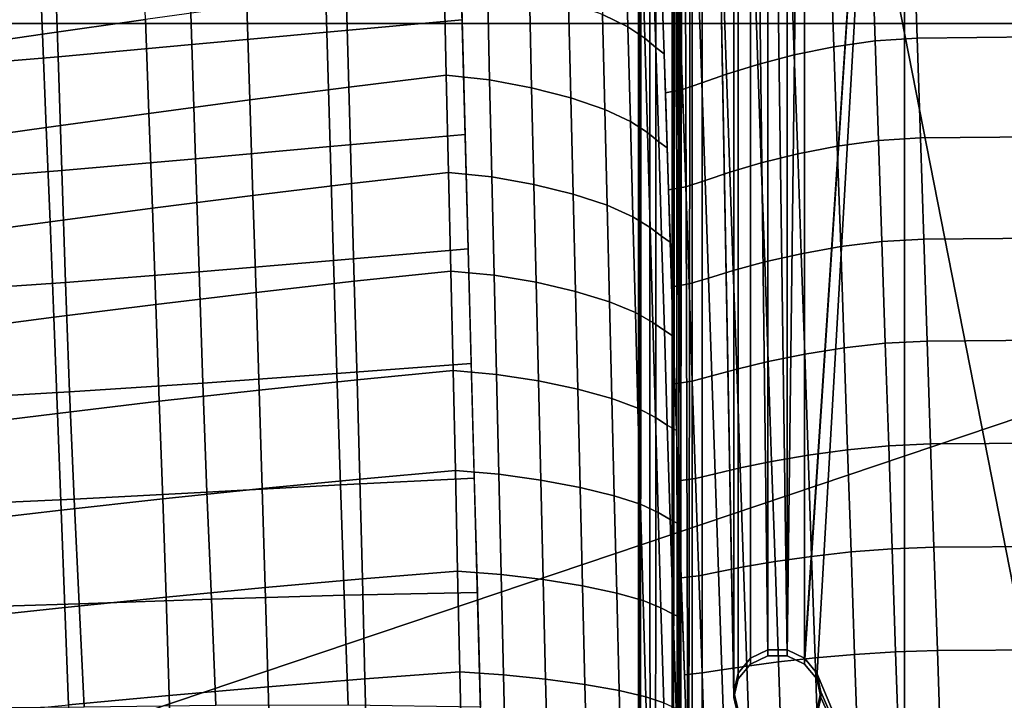
# Model space of a CAD drawing. Units: inches. Extents: x -15.9 to 15.8, y -13.6 to 18.1.
# Drawn here: x -8 to -4.1, y -2.7 to 0 of the extents above; entities that cross this region are included whole.
import ezdxf

# ---------------------------------------------------------------- set-up
doc = ezdxf.new("R2010")
doc.units = ezdxf.units.IN
doc.header["$MEASUREMENT"] = 0
doc.layers.add('Knoll Studio Chair Base', color=2, linetype='Continuous')
doc.layers.add('Knoll Studio Chair Cushion', color=2, linetype='Continuous')

msp = doc.modelspace()

# ---------------------------------------------------------------- linework, layer by layer
at = {"layer": 'Knoll Studio Chair Base'}
for points in [[(-5.5404, -3.9551, 11.2198), (-5.5502, 4.3863, 9.798), (-5.5367, 4.3759, 9.7397)], [(-5.5404, -3.9551, 11.2198), (-5.548, -3.9581, 11.3397), (-5.5493, 4.3855, 9.8598), (-5.5502, 4.3863, 9.798)], [(-5.5493, 4.3855, 9.8598), (-5.548, -3.9581, 11.3397), (-5.5339, 4.3738, 9.9216)], [(-5.548, -3.9581, 11.3397), (-5.5018, -3.9403, 11.4466), (-5.5051, 4.3517, 9.9798), (-5.5339, 4.3738, 9.9216)], [(-5.4766, 4.2853, 9.6595), (-5.4806, -3.9321, 11.1126), (-5.5404, -3.9551, 11.2198), (-5.5367, 4.3759, 9.7397)], [(-5.5051, 4.3517, 9.9798), (-5.5018, -3.9403, 11.4466), (-5.4117, -3.9056, 11.5177), (-5.4143, 4.282, 10.0726)], [(-5.3815, 4.2007, 9.6138), (-5.3815, -3.894, 11.0411), (-5.4806, -3.9321, 11.1126), (-5.4766, 4.2853, 9.6595)], [(-5.3936, -3.8986, 11.3581), (-5.4154, -3.907, 11.3077), (-5.4154, 4.2829, 9.8636), (-5.4013, 4.2721, 9.9055)], [(-5.4154, 4.2829, 9.8636), (-5.4154, -3.907, 11.3077), (-5.4118, -3.9056, 11.2512), (-5.4151, 4.2827, 9.8212)], [(-5.4151, 4.2827, 9.8212), (-5.4118, -3.9056, 11.2512), (-5.4005, 4.2715, 9.7833)], [(-5.4143, 4.282, 10.0726), (-5.4117, -3.9056, 11.5177), (-5.2971, -3.8615, 11.5376), (-5.2971, 4.1922, 10.1175)], [(-5.4005, 4.2715, 9.7833), (-5.4118, -3.9056, 11.2512), (-5.3836, -3.8948, 11.2006)], [(-5.3745, 4.2515, 9.9418), (-5.3936, -3.8986, 11.3581), (-5.4013, 4.2721, 9.9055)], [(-5.3836, -3.8948, 11.2006), (-5.3733, 4.2507, 9.7547), (-5.4005, 4.2715, 9.7833)], [(-5.3511, -3.8823, 11.3916), (-5.3936, -3.8986, 11.3581), (-5.3745, 4.2515, 9.9418)], [(-5.3836, -3.8948, 11.2006), (-5.3369, -3.8768, 11.1669), (-5.3369, 4.2227, 9.7388), (-5.3733, 4.2507, 9.7547)], [(-5.3511, -3.8823, 11.3916), (-5.3745, 4.2515, 9.9418), (-5.3383, 4.2238, 9.968)], [(-5.3815, -3.894, 11.0411), (-5.3815, 4.2007, 9.6138), (-2.521, 2.0074, 8.979), (-3.8565, -3.3068, 10.393)], [(-5.2971, 4.1922, 9.9809), (-5.2971, -3.8615, 11.401), (-5.3511, -3.8823, 11.3916), (-5.3383, 4.2238, 9.968)], [(-0.483, -2.0077, 9.104), (-2.4764, 2.0294, 9.104), (-5.3369, 4.2227, 9.7388), (-3.8565, -3.3068, 10.5377)], [(-5.3369, 4.2227, 9.7388), (-5.3369, -3.8768, 11.1669), (-3.8565, -3.3068, 10.5377)], [(-5.1545, 3.3506, 10.2659), (-5.2971, 4.1922, 10.1175), (-5.1715, -2.6316, 11.3207), (-5.1715, 3.2773, 10.2788)], [(-5.2971, 4.1922, 10.1175), (-5.2971, -3.8615, 11.5376), (-5.1545, -2.7048, 11.3336), (-5.1715, -2.6316, 11.3207)], [(-5.1545, -2.7282, 11.2012), (-5.2971, -3.8615, 11.401), (-5.2971, 4.1922, 9.9809), (-5.1715, -2.6549, 11.1883)], [(-5.1545, 3.3272, 10.1335), (-5.1715, 3.2539, 10.1464), (-5.1715, -2.6549, 11.1883), (-5.2971, 4.1922, 9.9809)], [(-2.624, 0, 0.6186), (-2.4238, 1.0036, 0.6185), (-10.3662, 3.6795, 0.2475), (-10.3662, 0, 0.2475)], [(-4.9618, -2.4903, 11.1592), (-4.8931, 3.1219, 10.1697), (-4.5, 3.4577, 10.1105), (-4.8931, -2.5229, 11.165)], [(-4.8931, -2.4995, 11.2974), (-4.5, 3.4577, 10.247), (-4.8455, 3.204, 10.2918), (-4.8931, 3.1452, 10.3021)], [(-4.5, -3.3829, 11.4532), (-4.5, 3.4577, 10.247), (-4.8931, -2.4995, 11.2974), (-4.8455, -2.5583, 11.3078)], [(-4.8455, -2.5816, 11.1753), (-4.8931, -2.5229, 11.165), (-4.5, 3.4577, 10.1105)], [(-4.5, 3.4577, 10.1105), (-4.5, -3.3829, 11.3166), (-4.8285, -2.6549, 11.1883), (-4.8455, -2.5816, 11.1753)], [(-4.5, -3.3829, 11.4532), (-4.5, -3.3829, 11.3166), (-4.5, 3.4577, 10.1105), (-4.5, 3.4577, 10.247)], [(-5.1715, -2.6316, 11.3207), (-5.1545, -2.5583, 11.3078), (-5.1545, 3.204, 10.2918), (-5.1715, 3.2773, 10.2788)], [(-5.1715, 3.2539, 10.1464), (-5.1545, 3.1806, 10.1593), (-5.1545, -2.5816, 11.1753), (-5.1715, -2.6549, 11.1883)], [(-5.1545, -2.5583, 11.3078), (-5.1069, -2.4995, 11.2974), (-5.1069, 3.1452, 10.3021), (-5.1545, 3.204, 10.2918)], [(-5.1545, -2.5816, 11.1753), (-5.1545, 3.1806, 10.1593), (-5.1069, 3.1219, 10.1697), (-5.1069, -2.5229, 11.165)], [(-5.1069, -2.4995, 11.2974), (-5.0382, -2.4669, 11.2917), (-5.0382, 3.1126, 10.3079), (-5.1069, 3.1452, 10.3021)], [(-4.9618, -2.4669, 11.2917), (-4.8931, -2.4995, 11.2974), (-4.8931, 3.1452, 10.3021), (-4.9618, 3.1126, 10.3079)], [(-5.1069, 3.1219, 10.1697), (-5.0382, 3.0893, 10.1754), (-4.9618, -2.4903, 11.1592), (-5.0382, -2.4903, 11.1592)], [(-5.1069, 3.1219, 10.1697), (-5.0382, -2.4903, 11.1592), (-5.1069, -2.5229, 11.165)], [(-5.0382, 3.0893, 10.1754), (-4.9618, 3.0893, 10.1754), (-4.8931, 3.1219, 10.1697), (-4.9618, -2.4903, 11.1592)], [(-5.0382, -2.4669, 11.2917), (-4.9618, -2.4669, 11.2917), (-4.9618, 3.1126, 10.3079), (-5.0382, 3.1126, 10.3079)], [(-10.3662, -3.6795, 0.2475), (-2.4238, -1.0036, 0.6185), (-2.624, 0, 0.6186), (-10.3662, 0, 0.2475)], [(-7.7775, -7.7775, 0.2476), (-1.8555, -1.8555, 0.6185), (-2.4238, -1.0036, 0.6185), (-10.3662, -3.6795, 0.2475)], [(-1.8555, -1.8555, 0.6185), (-7.7775, -7.7775, 0.2476), (-3.6794, -10.3662, 0.2476), (-1.0039, -2.4235, 0.6185)], [(-5.1069, -2.4995, 11.2974), (-5.1069, -2.5229, 11.165), (-5.0382, -2.4903, 11.1592), (-5.0382, -2.4669, 11.2917)], [(-4.9618, -2.4903, 11.1592), (-4.9618, -2.4669, 11.2917), (-5.0382, -2.4669, 11.2917), (-5.0382, -2.4903, 11.1592)], [(-4.8931, -2.5229, 11.165), (-4.8931, -2.4995, 11.2974), (-4.9618, -2.4669, 11.2917), (-4.9618, -2.4903, 11.1592)], [(-5.1545, -2.5583, 11.3078), (-5.1545, -2.5816, 11.1753), (-5.1069, -2.5229, 11.165), (-5.1069, -2.4995, 11.2974)], [(-4.8455, -2.5816, 11.1753), (-4.8455, -2.5583, 11.3078), (-4.8931, -2.4995, 11.2974), (-4.8931, -2.5229, 11.165)], [(-5.1715, -2.6316, 11.3207), (-5.1715, -2.6549, 11.1883), (-5.1545, -2.5816, 11.1753), (-5.1545, -2.5583, 11.3078)], [(-4.8455, -2.5583, 11.3078), (-4.8285, -2.6316, 11.3207), (-4.5, -3.3829, 11.4532)], [(-4.8285, -2.6549, 11.1883), (-4.8285, -2.6316, 11.3207), (-4.8455, -2.5583, 11.3078), (-4.8455, -2.5816, 11.1753)], [(-5.1545, -2.7048, 11.3336), (-5.1545, -2.7282, 11.2012), (-5.1715, -2.6549, 11.1883), (-5.1715, -2.6316, 11.3207)], [(-4.8285, -2.6316, 11.3207), (-4.8455, -2.7048, 11.3336), (-4.8931, -2.7636, 11.344), (-4.5, -3.3829, 11.4532)], [(-4.8285, -2.6316, 11.3207), (-4.8285, -2.6549, 11.1883), (-4.8455, -2.7282, 11.2012), (-4.8455, -2.7048, 11.3336)], [(-4.8285, -2.6549, 11.1883), (-4.5, -3.3829, 11.3166), (-4.8931, -2.787, 11.2116), (-4.8455, -2.7282, 11.2012)]]:
    msp.add_3dface(points, dxfattribs=at)
at = {"layer": 'Knoll Studio Chair Cushion'}
for points in [[(6.3202, 4.5265, 9.9876), (6.1032, -3.5947, 11.3336), (-6.1467, -3.5947, 11.3336), (-6.3637, 4.5265, 9.9876)], [(-6.2432, 0.0147, 10.7353), (-6.7762, -0.0333, 10.9031), (-6.7897, 0.4183, 10.83), (-6.2552, 0.4659, 10.6606)], [(-6.7762, -0.0333, 10.9031), (-7.3076, -0.0829, 11.0587), (-7.3223, 0.3695, 10.9836), (-6.7897, 0.4183, 10.83)], [(-5.6994, 0.408, 13.6355), (-5.6902, 0.0361, 13.7568), (-5.5894, -0.0123, 13.4327), (-5.5992, 0.3594, 13.3176)], [(-7.9116, 0.3195, 16.105), (-7.897, -0.0423, 16.2219), (-7.4908, 0.0156, 15.8616), (-7.5041, 0.3795, 15.7405)], [(-7.3076, -0.0829, 11.0587), (-7.8354, -0.1311, 11.2162), (-7.851, 0.3219, 11.1376), (-7.3223, 0.3695, 10.9836)], [(-5.5992, 0.3594, 13.3176), (-5.5894, -0.0123, 13.4327), (-5.523, -0.0575, 13.1108), (-5.5335, 0.314, 13.001)], [(-7.8354, -0.1311, 11.2162), (-8.3572, -0.1747, 11.3899), (-8.3734, 0.2782, 11.308), (-7.851, 0.3219, 11.1376)], [(-8.3263, 0.2578, 16.4604), (-8.3105, -0.1022, 16.5735), (-7.897, -0.0423, 16.2219), (-7.9116, 0.3195, 16.105)], [(-5.5335, 0.314, 13.001), (-5.523, -0.0575, 13.1108), (-5.4795, -0.0945, 12.8148), (-5.4908, 0.2767, 12.7087)], [(-4.6151, -0.0676, 14.2027), (-4.6282, 0.3204, 14.0788), (-4.7909, 0.2962, 13.9158), (-4.7776, -0.0912, 14.038)], [(-4.4494, -0.057, 14.313), (-4.4623, 0.3314, 14.189), (-4.6282, 0.3204, 14.0788), (-4.6151, -0.0676, 14.2027)], [(-3.9787, -0.0524, 14.4724), (-3.9894, 0.3365, 14.3503), (-4.4623, 0.3314, 14.189), (-4.4494, -0.057, 14.313)], [(-5.4908, 0.2767, 12.7087), (-5.4795, -0.0945, 12.8148), (-5.4471, -0.1188, 12.5646), (-5.4594, 0.2521, 12.4594)], [(-4.7776, -0.0912, 14.038), (-4.7909, 0.2962, 13.9158), (-4.947, 0.2628, 13.7101), (-4.9336, -0.1236, 13.8295)], [(-4.9336, -0.1236, 13.8295), (-4.947, 0.2628, 13.7101), (-5.091, 0.2244, 13.4715), (-5.0775, -0.1609, 13.5877)], [(-5.0775, -0.1609, 13.5877), (-5.091, 0.2244, 13.4715), (-5.2143, 0.1853, 13.211), (-5.201, -0.199, 13.324)], [(-6.6994, 0.1244, 15.1174), (-6.689, -0.2504, 15.2308), (-6.3052, -0.2033, 14.8536), (-6.3138, 0.1751, 14.7346)], [(-6.3138, 0.1751, 14.7346), (-6.3052, -0.2033, 14.8536), (-6.1346, -0.2215, 14.6796), (-6.1434, 0.1564, 14.5603)], [(-6.1434, 0.1564, 14.5603), (-6.1346, -0.2215, 14.6796), (-5.9689, -0.2526, 14.4505), (-5.9778, 0.1244, 14.3324)], [(-5.201, -0.199, 13.324), (-5.2143, 0.1853, 13.211), (-5.3107, 0.1498, 12.9458), (-5.2976, -0.2335, 13.0561)], [(-7.0917, 0.0712, 15.4933), (-7.0796, -0.3006, 15.6017), (-6.689, -0.2504, 15.2308), (-6.6994, 0.1244, 15.1174)], [(-5.9778, 0.1244, 14.3324), (-5.9689, -0.2526, 14.4505), (-5.8146, -0.2929, 14.1768), (-5.8236, 0.083, 14.0611)], [(-5.3745, -0.2598, 12.8099), (-5.3873, 0.1226, 12.7013), (-5.4546, 0.1085, 12.5002), (-5.442, -0.2735, 12.6085)], [(-5.2976, -0.2335, 13.0561), (-5.3107, 0.1498, 12.9458), (-5.3873, 0.1226, 12.7013), (-5.3745, -0.2598, 12.8099)], [(-5.8236, 0.083, 14.0611), (-5.8146, -0.2929, 14.1768), (-5.6809, -0.3387, 13.8695), (-5.6902, 0.0361, 13.7568)], [(-7.4908, 0.0156, 15.8616), (-7.4772, -0.3537, 15.9654), (-7.0796, -0.3006, 15.6017), (-7.0917, 0.0712, 15.4933)], [(-7.897, -0.0423, 16.2219), (-7.8821, -0.4093, 16.3214), (-7.4772, -0.3537, 15.9654), (-7.4908, 0.0156, 15.8616)], [(-6.2311, -0.4365, 10.8101), (-6.763, -0.4842, 10.9798), (-6.7762, -0.0333, 10.9031), (-6.2432, 0.0147, 10.7353)], [(-5.6902, 0.0361, 13.7568), (-5.6809, -0.3387, 13.8695), (-5.5796, -0.3858, 13.5425), (-5.5894, -0.0123, 13.4327)], [(-6.763, -0.4842, 10.9798), (-7.2934, -0.5326, 11.1446), (-7.3076, -0.0829, 11.0587), (-6.7762, -0.0333, 10.9031)], [(-5.5894, -0.0123, 13.4327), (-5.5796, -0.3858, 13.5425), (-5.5126, -0.4298, 13.2178), (-5.523, -0.0575, 13.1108)], [(-8.3105, -0.1022, 16.5735), (-8.2945, -0.4672, 16.669), (-7.8821, -0.4093, 16.3214), (-7.897, -0.0423, 16.2219)], [(-5.523, -0.0575, 13.1108), (-5.5126, -0.4298, 13.2178), (-5.4683, -0.4659, 12.9202), (-5.4795, -0.0945, 12.8148)], [(-4.6019, -0.4606, 14.3096), (-4.6151, -0.0676, 14.2027), (-4.7776, -0.0912, 14.038), (-4.7642, -0.4829, 14.1451)], [(-4.4364, -0.4506, 14.4193), (-4.4494, -0.057, 14.313), (-4.6151, -0.0676, 14.2027), (-4.6019, -0.4606, 14.3096)], [(-3.9679, -0.4464, 14.5767), (-3.9787, -0.0524, 14.4724), (-4.4494, -0.057, 14.313), (-4.4364, -0.4506, 14.4193)], [(-7.2934, -0.5326, 11.1446), (-7.8203, -0.5789, 11.3149), (-7.8354, -0.1311, 11.2162), (-7.3076, -0.0829, 11.0587)], [(-5.4795, -0.0945, 12.8148), (-5.4683, -0.4659, 12.9202), (-5.4349, -0.4896, 12.6698), (-5.4471, -0.1188, 12.5646)], [(-4.7642, -0.4829, 14.1451), (-4.7776, -0.0912, 14.038), (-4.9336, -0.1236, 13.8295), (-4.9201, -0.5136, 13.9368)], [(-7.8203, -0.5789, 11.3149), (-8.3415, -0.6203, 11.5012), (-8.3572, -0.1747, 11.3899), (-7.8354, -0.1311, 11.2162)], [(-4.9201, -0.5136, 13.9368), (-4.9336, -0.1236, 13.8295), (-5.0775, -0.1609, 13.5877), (-5.064, -0.5489, 13.6951)], [(-5.064, -0.5489, 13.6951), (-5.0775, -0.1609, 13.5877), (-5.201, -0.199, 13.324), (-5.1876, -0.5849, 13.4315)], [(-6.689, -0.2504, 15.2308), (-6.6784, -0.6304, 15.3264), (-6.2965, -0.5869, 14.9546), (-6.3052, -0.2033, 14.8536)], [(-6.3052, -0.2033, 14.8536), (-6.2965, -0.5869, 14.9546), (-6.1257, -0.6043, 14.7818), (-6.1346, -0.2215, 14.6796)], [(-6.1346, -0.2215, 14.6796), (-6.1257, -0.6043, 14.7818), (-5.9599, -0.634, 14.5535), (-5.9689, -0.2526, 14.4505)], [(-5.1876, -0.5849, 13.4315), (-5.201, -0.199, 13.324), (-5.2976, -0.2335, 13.0561), (-5.2845, -0.6176, 13.1637)], [(-7.0796, -0.3006, 15.6017), (-7.0674, -0.6775, 15.6922), (-6.6784, -0.6304, 15.3264), (-6.689, -0.2504, 15.2308)], [(-5.9689, -0.2526, 14.4505), (-5.9599, -0.634, 14.5535), (-5.8055, -0.6724, 14.2804), (-5.8146, -0.2929, 14.1768)], [(-5.3616, -0.6425, 12.9177), (-5.3745, -0.2598, 12.8099), (-5.442, -0.2735, 12.6085), (-5.4294, -0.6555, 12.7169)], [(-5.2845, -0.6176, 13.1637), (-5.2976, -0.2335, 13.0561), (-5.3745, -0.2598, 12.8099), (-5.3616, -0.6425, 12.9177)], [(-7.4772, -0.3537, 15.9654), (-7.4636, -0.7277, 16.0512), (-7.0674, -0.6775, 15.6922), (-7.0796, -0.3006, 15.6017)], [(-5.8146, -0.2929, 14.1768), (-5.8055, -0.6724, 14.2804), (-5.6716, -0.716, 13.9734), (-5.6809, -0.3387, 13.8695)], [(-5.6809, -0.3387, 13.8695), (-5.6716, -0.716, 13.9734), (-5.5698, -0.761, 13.6466), (-5.5796, -0.3858, 13.5425)], [(-7.8821, -0.4093, 16.3214), (-7.8672, -0.7809, 16.4029), (-7.4636, -0.7277, 16.0512), (-7.4772, -0.3537, 15.9654)], [(-5.5796, -0.3858, 13.5425), (-5.5698, -0.761, 13.6466), (-5.5021, -0.803, 13.3221), (-5.5126, -0.4298, 13.2178)], [(-8.2945, -0.4672, 16.669), (-8.2784, -0.8366, 16.7462), (-7.8672, -0.7809, 16.4029), (-7.8821, -0.4093, 16.3214)], [(-6.2191, -0.8877, 10.8849), (-6.7503, -0.9339, 11.0601), (-6.763, -0.4842, 10.9798), (-6.2311, -0.4365, 10.8101)], [(-5.5126, -0.4298, 13.2178), (-5.5021, -0.803, 13.3221), (-5.457, -0.8376, 13.0248), (-5.4683, -0.4659, 12.9202)], [(-4.5885, -0.858, 14.3986), (-4.6019, -0.4606, 14.3096), (-4.7642, -0.4829, 14.1451), (-4.7507, -0.8785, 14.2366)], [(-4.4233, -0.8487, 14.5069), (-4.4364, -0.4506, 14.4193), (-4.6019, -0.4606, 14.3096), (-4.5885, -0.858, 14.3986)], [(-3.9568, -0.845, 14.6624), (-3.9679, -0.4464, 14.5767), (-4.4364, -0.4506, 14.4193), (-4.4233, -0.8487, 14.5069)], [(-6.7503, -0.9339, 11.0601), (-7.2799, -0.9784, 11.2405), (-7.2934, -0.5326, 11.1446), (-6.763, -0.4842, 10.9798)], [(-5.4683, -0.4659, 12.9202), (-5.457, -0.8376, 13.0248), (-5.4227, -0.8605, 12.7751), (-5.4349, -0.4896, 12.6698)], [(-4.7507, -0.8785, 14.2366), (-4.7642, -0.4829, 14.1451), (-4.9201, -0.5136, 13.9368), (-4.9064, -0.9067, 14.0314)], [(-7.2799, -0.9784, 11.2405), (-7.8061, -1.0197, 11.4315), (-7.8203, -0.5789, 11.3149), (-7.2934, -0.5326, 11.1446)], [(-4.9064, -0.9067, 14.0314), (-4.9201, -0.5136, 13.9368), (-5.064, -0.5489, 13.6951), (-5.0504, -0.9392, 13.7931)], [(-7.8061, -1.0197, 11.4315), (-8.3266, -1.0558, 11.6384), (-8.3415, -0.6203, 11.5012), (-7.8203, -0.5789, 11.3149)], [(-5.0504, -0.9392, 13.7931), (-5.064, -0.5489, 13.6951), (-5.1876, -0.5849, 13.4315), (-5.1742, -0.9723, 13.5331)], [(-6.6784, -0.6304, 15.3264), (-6.6678, -1.0149, 15.4033), (-6.2876, -0.9749, 15.037), (-6.2965, -0.5869, 14.9546)], [(-6.2965, -0.5869, 14.9546), (-6.2876, -0.9749, 15.037), (-6.1167, -0.9914, 14.8661), (-6.1257, -0.6043, 14.7818)], [(-6.1257, -0.6043, 14.7818), (-6.1167, -0.9914, 14.8661), (-5.9508, -1.0192, 14.6406), (-5.9599, -0.634, 14.5535)], [(-5.2713, -1.0024, 13.2684), (-5.2845, -0.6176, 13.1637), (-5.3616, -0.6425, 12.9177), (-5.3487, -1.0254, 13.0248)], [(-5.1742, -0.9723, 13.5331), (-5.1876, -0.5849, 13.4315), (-5.2845, -0.6176, 13.1637), (-5.2713, -1.0024, 13.2684)], [(-7.0674, -0.6775, 15.6922), (-7.0552, -1.0588, 15.7641), (-6.6678, -1.0149, 15.4033), (-6.6784, -0.6304, 15.3264)], [(-5.9599, -0.634, 14.5535), (-5.9508, -1.0192, 14.6406), (-5.7963, -1.0549, 14.371), (-5.8055, -0.6724, 14.2804)], [(-5.3487, -1.0254, 13.0248), (-5.3616, -0.6425, 12.9177), (-5.4294, -0.6555, 12.7169), (-5.4169, -1.0375, 12.8253)], [(-7.4636, -0.7277, 16.0512), (-7.4499, -1.1061, 16.1184), (-7.0552, -1.0588, 15.7641), (-7.0674, -0.6775, 15.6922)], [(-5.8055, -0.6724, 14.2804), (-5.7963, -1.0549, 14.371), (-5.6622, -1.0955, 14.0679), (-5.6716, -0.716, 13.9734)], [(-7.8672, -0.7809, 16.4029), (-7.8522, -1.1565, 16.4655), (-7.4499, -1.1061, 16.1184), (-7.4636, -0.7277, 16.0512)], [(-5.6716, -0.716, 13.9734), (-5.6622, -1.0955, 14.0679), (-5.5599, -1.1375, 13.7448), (-5.5698, -0.761, 13.6466)], [(-5.5698, -0.761, 13.6466), (-5.5599, -1.1375, 13.7448), (-5.4916, -1.1769, 13.4235), (-5.5021, -0.803, 13.3221)], [(-8.2784, -0.8366, 16.7462), (-8.2622, -1.2097, 16.8046), (-7.8522, -1.1565, 16.4655), (-7.8672, -0.7809, 16.4029)], [(-5.5021, -0.803, 13.3221), (-5.4916, -1.1769, 13.4235), (-5.4457, -1.2094, 13.1286), (-5.457, -0.8376, 13.0248)], [(-5.457, -0.8376, 13.0248), (-5.4457, -1.2094, 13.1286), (-5.4105, -1.2314, 12.8803), (-5.4227, -0.8605, 12.7751)], [(-4.41, -1.2507, 14.5751), (-4.4233, -0.8487, 14.5069), (-4.5885, -0.858, 14.3986), (-4.575, -1.259, 14.4689)], [(-3.9456, -1.2474, 14.7287), (-3.9568, -0.845, 14.6624), (-4.4233, -0.8487, 14.5069), (-4.41, -1.2507, 14.5751)], [(-6.207, -1.3388, 10.9597), (-6.7371, -1.3787, 11.1529), (-6.7503, -0.9339, 11.0601), (-6.2191, -0.8877, 10.8849)], [(-4.7371, -1.2773, 14.3115), (-4.7507, -0.8785, 14.2366), (-4.9064, -0.9067, 14.0314), (-4.8928, -1.3024, 14.1126)], [(-4.575, -1.259, 14.4689), (-4.5885, -0.858, 14.3986), (-4.7507, -0.8785, 14.2366), (-4.7371, -1.2773, 14.3115)], [(-4.8928, -1.3024, 14.1126), (-4.9064, -0.9067, 14.0314), (-5.0504, -0.9392, 13.7931), (-5.0367, -1.3313, 13.8815)], [(-6.7371, -1.3787, 11.1529), (-7.2655, -1.4166, 11.3552), (-7.2799, -0.9784, 11.2405), (-6.7503, -0.9339, 11.0601)], [(-5.0367, -1.3313, 13.8815), (-5.0504, -0.9392, 13.7931), (-5.1742, -0.9723, 13.5331), (-5.1607, -1.3608, 13.6285)], [(-7.2655, -1.4166, 11.3552), (-7.7905, -1.4511, 11.5694), (-7.8061, -1.0197, 11.4315), (-7.2799, -0.9784, 11.2405)], [(-6.6678, -1.0149, 15.4033), (-6.6572, -1.4031, 15.4609), (-6.2787, -1.3665, 15.0997), (-6.2876, -0.9749, 15.037)], [(-6.2876, -0.9749, 15.037), (-6.2787, -1.3665, 15.0997), (-6.1076, -1.382, 14.9315), (-6.1167, -0.9914, 14.8661)], [(-6.1167, -0.9914, 14.8661), (-6.1076, -1.382, 14.9315), (-5.9417, -1.4074, 14.7112), (-5.9508, -1.0192, 14.6406)], [(-5.2582, -1.3877, 13.37), (-5.2713, -1.0024, 13.2684), (-5.3487, -1.0254, 13.0248), (-5.3359, -1.4084, 13.131)], [(-5.1607, -1.3608, 13.6285), (-5.1742, -0.9723, 13.5331), (-5.2713, -1.0024, 13.2684), (-5.2582, -1.3877, 13.37)], [(-7.7905, -1.4511, 11.5694), (-8.3103, -1.481, 11.7982), (-8.3266, -1.0558, 11.6384), (-7.8061, -1.0197, 11.4315)], [(-7.0552, -1.0588, 15.7641), (-7.043, -1.4438, 15.8167), (-6.6572, -1.4031, 15.4609), (-6.6678, -1.0149, 15.4033)], [(-5.9508, -1.0192, 14.6406), (-5.9417, -1.4074, 14.7112), (-5.7871, -1.4399, 14.4482), (-5.7963, -1.0549, 14.371)], [(-5.3359, -1.4084, 13.131), (-5.3487, -1.0254, 13.0248), (-5.4169, -1.0375, 12.8253), (-5.4043, -1.4194, 12.9336)], [(-7.4499, -1.1061, 16.1184), (-7.4364, -1.488, 16.1663), (-7.043, -1.4438, 15.8167), (-7.0552, -1.0588, 15.7641)], [(-5.7963, -1.0549, 14.371), (-5.7871, -1.4399, 14.4482), (-5.6527, -1.4769, 14.1525), (-5.6622, -1.0955, 14.0679)], [(-7.8522, -1.1565, 16.4655), (-7.8374, -1.5355, 16.5089), (-7.4364, -1.488, 16.1663), (-7.4499, -1.1061, 16.1184)], [(-5.6622, -1.0955, 14.0679), (-5.6527, -1.4769, 14.1525), (-5.5499, -1.5152, 13.8367), (-5.5599, -1.1375, 13.7448)], [(-8.2622, -1.2097, 16.8046), (-8.2462, -1.5858, 16.8436), (-7.8374, -1.5355, 16.5089), (-7.8522, -1.1565, 16.4655)], [(-5.5599, -1.1375, 13.7448), (-5.5499, -1.5152, 13.8367), (-5.481, -1.5513, 13.5218), (-5.4916, -1.1769, 13.4235)], [(-5.4916, -1.1769, 13.4235), (-5.481, -1.5513, 13.5218), (-5.4344, -1.5815, 13.2315), (-5.4457, -1.2094, 13.1286)], [(-5.4457, -1.2094, 13.1286), (-5.4344, -1.5815, 13.2315), (-5.3982, -1.6023, 12.9855), (-5.4105, -1.2314, 12.8803)], [(-4.7234, -1.6785, 14.3695), (-4.7371, -1.2773, 14.3115), (-4.8928, -1.3024, 14.1126), (-4.8791, -1.7001, 14.1801)], [(-4.5614, -1.6628, 14.52), (-4.575, -1.259, 14.4689), (-4.7371, -1.2773, 14.3115), (-4.7234, -1.6785, 14.3695)], [(-4.3966, -1.6555, 14.6231), (-4.41, -1.2507, 14.5751), (-4.575, -1.259, 14.4689), (-4.5614, -1.6628, 14.52)], [(-3.9341, -1.6525, 14.775), (-3.9456, -1.2474, 14.7287), (-4.41, -1.2507, 14.5751), (-4.3966, -1.6555, 14.6231)], [(-4.8791, -1.7001, 14.1801), (-4.8928, -1.3024, 14.1126), (-5.0367, -1.3313, 13.8815), (-5.0231, -1.7249, 13.9597)], [(-6.1949, -1.79, 11.0344), (-6.7226, -1.8169, 11.2621), (-6.7371, -1.3787, 11.1529), (-6.207, -1.3388, 10.9597)], [(-5.0231, -1.7249, 13.9597), (-5.0367, -1.3313, 13.8815), (-5.1607, -1.3608, 13.6285), (-5.1473, -1.7503, 13.7176)], [(-6.7226, -1.8169, 11.2621), (-7.2487, -1.8454, 11.4923), (-7.2655, -1.4166, 11.3552), (-6.7371, -1.3787, 11.1529)], [(-6.6572, -1.4031, 15.4609), (-6.6466, -1.7942, 15.4986), (-6.2697, -1.7609, 15.1423), (-6.2787, -1.3665, 15.0997)], [(-6.2787, -1.3665, 15.0997), (-6.2697, -1.7609, 15.1423), (-6.0985, -1.7752, 14.9776), (-6.1076, -1.382, 14.9315)], [(-6.1076, -1.382, 14.9315), (-6.0985, -1.7752, 14.9776), (-5.9324, -1.7979, 14.7646), (-5.9417, -1.4074, 14.7112)], [(-5.2451, -1.7735, 13.4686), (-5.2582, -1.3877, 13.37), (-5.3359, -1.4084, 13.131), (-5.3231, -1.7915, 13.2364)], [(-5.1473, -1.7503, 13.7176), (-5.1607, -1.3608, 13.6285), (-5.2582, -1.3877, 13.37), (-5.2451, -1.7735, 13.4686)], [(-7.2487, -1.8454, 11.4923), (-7.7721, -1.8729, 11.7295), (-7.7905, -1.4511, 11.5694), (-7.2655, -1.4166, 11.3552)], [(-7.043, -1.4438, 15.8167), (-7.031, -1.8317, 15.8497), (-6.6466, -1.7942, 15.4986), (-6.6572, -1.4031, 15.4609)], [(-5.9417, -1.4074, 14.7112), (-5.9324, -1.7979, 14.7646), (-5.7777, -1.8268, 14.5116), (-5.7871, -1.4399, 14.4482)], [(-5.3231, -1.7915, 13.2364), (-5.3359, -1.4084, 13.131), (-5.4043, -1.4194, 12.9336), (-5.3917, -1.8014, 13.042)], [(-7.7721, -1.8729, 11.7295), (-8.2913, -1.8965, 11.9785), (-8.3103, -1.481, 11.7982), (-7.7905, -1.4511, 11.5694)], [(-7.4364, -1.488, 16.1663), (-7.423, -1.8727, 16.1948), (-7.031, -1.8317, 15.8497), (-7.043, -1.4438, 15.8167)], [(-5.7871, -1.4399, 14.4482), (-5.7777, -1.8268, 14.5116), (-5.6431, -1.8596, 14.227), (-5.6527, -1.4769, 14.1525)], [(-7.8374, -1.5355, 16.5089), (-7.8227, -1.917, 16.5329), (-7.423, -1.8727, 16.1948), (-7.4364, -1.488, 16.1663)], [(-5.6527, -1.4769, 14.1525), (-5.6431, -1.8596, 14.227), (-5.5398, -1.8937, 13.9223), (-5.5499, -1.5152, 13.8367)], [(-8.2462, -1.5858, 16.8436), (-8.2302, -1.964, 16.863), (-7.8227, -1.917, 16.5329), (-7.8374, -1.5355, 16.5089)], [(-5.5499, -1.5152, 13.8367), (-5.5398, -1.8937, 13.9223), (-5.4703, -1.9261, 13.617), (-5.481, -1.5513, 13.5218)], [(-5.481, -1.5513, 13.5218), (-5.4703, -1.9261, 13.617), (-5.423, -1.9536, 13.3337), (-5.4344, -1.5815, 13.2315)], [(-5.4344, -1.5815, 13.2315), (-5.423, -1.9536, 13.3337), (-5.386, -1.9731, 13.0907), (-5.3982, -1.6023, 12.9855)], [(-4.5479, -2.0684, 14.5513), (-4.5614, -1.6628, 14.52), (-4.7234, -1.6785, 14.3695), (-4.7097, -2.0813, 14.4101)], [(-4.3832, -2.0622, 14.6506), (-4.3966, -1.6555, 14.6231), (-4.5614, -1.6628, 14.52), (-4.5479, -2.0684, 14.5513)], [(-3.9224, -2.0596, 14.8009), (-3.9341, -1.6525, 14.775), (-4.3966, -1.6555, 14.6231), (-4.3832, -2.0622, 14.6506)], [(-4.8654, -2.099, 14.2334), (-4.8791, -1.7001, 14.1801), (-5.0231, -1.7249, 13.9597), (-5.0095, -2.1194, 14.0277)], [(-4.7097, -2.0813, 14.4101), (-4.7234, -1.6785, 14.3695), (-4.8791, -1.7001, 14.1801), (-4.8654, -2.099, 14.2334)], [(-5.0095, -2.1194, 14.0277), (-5.0231, -1.7249, 13.9597), (-5.1473, -1.7503, 13.7176), (-5.134, -2.1403, 13.8002)], [(-6.6466, -1.7942, 15.4986), (-6.6362, -2.1873, 15.5161), (-6.2607, -2.1569, 15.1641), (-6.2697, -1.7609, 15.1423)], [(-6.2697, -1.7609, 15.1423), (-6.2607, -2.1569, 15.1641), (-6.0893, -2.17, 15.0037), (-6.0985, -1.7752, 14.9776)], [(-6.0985, -1.7752, 14.9776), (-6.0893, -2.17, 15.0037), (-5.9231, -2.1899, 14.8004), (-5.9324, -1.7979, 14.7646)], [(-5.232, -2.1596, 13.564), (-5.2451, -1.7735, 13.4686), (-5.3231, -1.7915, 13.2364), (-5.3102, -2.1747, 13.3409)], [(-5.134, -2.1403, 13.8002), (-5.1473, -1.7503, 13.7176), (-5.2451, -1.7735, 13.4686), (-5.232, -2.1596, 13.564)], [(-6.7074, -2.2513, 11.3803), (-7.2309, -2.2677, 11.6433), (-7.2487, -1.8454, 11.4923), (-6.7226, -1.8169, 11.2621)], [(-7.031, -1.8317, 15.8497), (-7.0192, -2.2216, 15.8629), (-6.6362, -2.1873, 15.5161), (-6.6466, -1.7942, 15.4986)], [(-6.1829, -2.2412, 11.1092), (-6.7074, -2.2513, 11.3803), (-6.7226, -1.8169, 11.2621), (-6.1949, -1.79, 11.0344)], [(-5.9324, -1.7979, 14.7646), (-5.9231, -2.1899, 14.8004), (-5.7683, -2.2148, 14.5606), (-5.7777, -1.8268, 14.5116)], [(-5.3102, -2.1747, 13.3409), (-5.3231, -1.7915, 13.2364), (-5.3917, -1.8014, 13.042), (-5.3791, -2.1834, 13.1503)], [(-7.2309, -2.2677, 11.6433), (-7.7525, -2.286, 11.906), (-7.7721, -1.8729, 11.7295), (-7.2487, -1.8454, 11.4923)], [(-7.423, -1.8727, 16.1948), (-7.4098, -2.2593, 16.2035), (-7.0192, -2.2216, 15.8629), (-7.031, -1.8317, 15.8497)], [(-5.7777, -1.8268, 14.5116), (-5.7683, -2.2148, 14.5606), (-5.6333, -2.2431, 14.2911), (-5.6431, -1.8596, 14.227)], [(-5.6431, -1.8596, 14.227), (-5.6333, -2.2431, 14.2911), (-5.5296, -2.2727, 14.0013), (-5.5398, -1.8937, 13.9223)], [(-7.7525, -2.286, 11.906), (-8.2713, -2.3017, 12.1767), (-8.2913, -1.8965, 11.9785), (-7.7721, -1.8729, 11.7295)], [(-7.8227, -1.917, 16.5329), (-7.8082, -2.3, 16.5371), (-7.4098, -2.2593, 16.2035), (-7.423, -1.8727, 16.1948)], [(-5.5398, -1.8937, 13.9223), (-5.5296, -2.2727, 14.0013), (-5.4595, -2.3011, 13.709), (-5.4703, -1.9261, 13.617)], [(-8.2302, -1.964, 16.863), (-8.2145, -2.3434, 16.8628), (-7.8082, -2.3, 16.5371), (-7.8227, -1.917, 16.5329)], [(-5.4703, -1.9261, 13.617), (-5.4595, -2.3011, 13.709), (-5.4115, -2.3257, 13.435), (-5.423, -1.9536, 13.3337)], [(-5.423, -1.9536, 13.3337), (-5.4115, -2.3257, 13.435), (-5.3738, -2.344, 13.1959), (-5.386, -1.9731, 13.0907)], [(-4.6961, -2.4849, 14.4329), (-4.7097, -2.0813, 14.4101), (-4.8654, -2.099, 14.2334), (-4.8518, -2.4986, 14.2725)], [(-4.5343, -2.4749, 14.5626), (-4.5479, -2.0684, 14.5513), (-4.7097, -2.0813, 14.4101), (-4.6961, -2.4849, 14.4329)], [(-4.3697, -2.4699, 14.6572), (-4.3832, -2.0622, 14.6506), (-4.5479, -2.0684, 14.5513), (-4.5343, -2.4749, 14.5626)], [(-3.9104, -2.4674, 14.8062), (-3.9224, -2.0596, 14.8009), (-4.3832, -2.0622, 14.6506), (-4.3697, -2.4699, 14.6572)], [(-4.996, -2.5143, 14.0852), (-5.0095, -2.1194, 14.0277), (-5.134, -2.1403, 13.8002), (-5.1207, -2.5306, 13.8762)], [(-4.8518, -2.4986, 14.2725), (-4.8654, -2.099, 14.2334), (-5.0095, -2.1194, 14.0277), (-4.996, -2.5143, 14.0852)], [(-6.6362, -2.1873, 15.5161), (-6.6259, -2.5813, 15.5133), (-6.2516, -2.5535, 15.1651), (-6.2607, -2.1569, 15.1641)], [(-6.2607, -2.1569, 15.1641), (-6.2516, -2.5535, 15.1651), (-6.0801, -2.5654, 15.0098), (-6.0893, -2.17, 15.0037)], [(-6.0893, -2.17, 15.0037), (-6.0801, -2.5654, 15.0098), (-5.9138, -2.5824, 14.8185), (-5.9231, -2.1899, 14.8004)], [(-5.219, -2.5457, 13.6561), (-5.232, -2.1596, 13.564), (-5.3102, -2.1747, 13.3409), (-5.2975, -2.5579, 13.4447)], [(-5.1207, -2.5306, 13.8762), (-5.134, -2.1403, 13.8002), (-5.232, -2.1596, 13.564), (-5.219, -2.5457, 13.6561)], [(-7.0192, -2.2216, 15.8629), (-7.0077, -2.6125, 15.8561), (-6.6259, -2.5813, 15.5133), (-6.6362, -2.1873, 15.5161)], [(-5.9231, -2.1899, 14.8004), (-5.9138, -2.5824, 14.8185), (-5.7587, -2.6033, 14.5953), (-5.7683, -2.2148, 14.5606)], [(-5.2975, -2.5579, 13.4447), (-5.3102, -2.1747, 13.3409), (-5.3791, -2.1834, 13.1503), (-5.3665, -2.5653, 13.2587)], [(-7.4098, -2.2593, 16.2035), (-7.397, -2.6468, 16.1926), (-7.0077, -2.6125, 15.8561), (-7.0192, -2.2216, 15.8629)], [(-6.1708, -2.6924, 11.184), (-6.6923, -2.6847, 11.5001), (-6.7074, -2.2513, 11.3803), (-6.1829, -2.2412, 11.1092)], [(-5.7683, -2.2148, 14.5606), (-5.7587, -2.6033, 14.5953), (-5.6234, -2.6269, 14.3446), (-5.6333, -2.2431, 14.2911)], [(-5.6333, -2.2431, 14.2911), (-5.6234, -2.6269, 14.3446), (-5.5192, -2.6519, 14.0736), (-5.5296, -2.2727, 14.0013)], [(-7.7331, -2.692, 12.0933), (-8.2516, -2.6963, 12.3908), (-8.2713, -2.3017, 12.1767), (-7.7525, -2.286, 11.906)], [(-7.8082, -2.3, 16.5371), (-7.7942, -2.6837, 16.5219), (-7.397, -2.6468, 16.1926), (-7.4098, -2.2593, 16.2035)], [(-7.2132, -2.6863, 11.7998), (-7.7331, -2.692, 12.0933), (-7.7525, -2.286, 11.906), (-7.2309, -2.2677, 11.6433)], [(-6.6923, -2.6847, 11.5001), (-7.2132, -2.6863, 11.7998), (-7.2309, -2.2677, 11.6433), (-6.7074, -2.2513, 11.3803)], [(-5.5296, -2.2727, 14.0013), (-5.5192, -2.6519, 14.0736), (-5.4485, -2.6762, 13.7977), (-5.4595, -2.3011, 13.709)], [(-8.2145, -2.3434, 16.8628), (-8.1992, -2.723, 16.843), (-7.7942, -2.6837, 16.5219), (-7.8082, -2.3, 16.5371)], [(-5.4595, -2.3011, 13.709), (-5.4485, -2.6762, 13.7977), (-5.3999, -2.6979, 13.5354), (-5.4115, -2.3257, 13.435)], [(-5.4115, -2.3257, 13.435), (-5.3999, -2.6979, 13.5354), (-5.3616, -2.7149, 13.3011), (-5.3738, -2.344, 13.1959)], [(-4.5207, -2.8812, 14.5538), (-4.5343, -2.4749, 14.5626), (-4.6961, -2.4849, 14.4329), (-4.6825, -2.8884, 14.438)], [(-4.3563, -2.8773, 14.6429), (-4.3697, -2.4699, 14.6572), (-4.5343, -2.4749, 14.5626), (-4.5207, -2.8812, 14.5538)], [(-3.8981, -2.875, 14.7907), (-3.9104, -2.4674, 14.8062), (-4.3697, -2.4699, 14.6572), (-4.3563, -2.8773, 14.6429)], [(-4.9827, -2.9091, 14.1323), (-4.996, -2.5143, 14.0852), (-5.1207, -2.5306, 13.8762), (-5.1075, -2.9207, 13.9456)], [(-4.8383, -2.898, 14.2971), (-4.8518, -2.4986, 14.2725), (-4.996, -2.5143, 14.0852), (-4.9827, -2.9091, 14.1323)], [(-4.6825, -2.8884, 14.438), (-4.6961, -2.4849, 14.4329), (-4.8518, -2.4986, 14.2725), (-4.8383, -2.898, 14.2971)], [(-6.6259, -2.5813, 15.5133), (-6.6159, -2.9753, 15.4903), (-6.2426, -2.9496, 15.1451), (-6.2516, -2.5535, 15.1651)], [(-6.2516, -2.5535, 15.1651), (-6.2426, -2.9496, 15.1451), (-6.0709, -2.9603, 14.9956), (-6.0801, -2.5654, 15.0098)], [(-5.2847, -2.9411, 13.5475), (-5.2975, -2.5579, 13.4447), (-5.3665, -2.5653, 13.2587), (-5.3539, -2.9473, 13.367)], [(-5.206, -2.9318, 13.7451), (-5.219, -2.5457, 13.6561), (-5.2975, -2.5579, 13.4447), (-5.2847, -2.9411, 13.5475)], [(-5.1075, -2.9207, 13.9456), (-5.1207, -2.5306, 13.8762), (-5.219, -2.5457, 13.6561), (-5.206, -2.9318, 13.7451)], [(-7.0077, -2.6125, 15.8561), (-6.9966, -3.0036, 15.8297), (-6.6159, -2.9753, 15.4903), (-6.6259, -2.5813, 15.5133)], [(-6.0801, -2.5654, 15.0098), (-6.0709, -2.9603, 14.9956), (-5.9044, -2.9745, 14.8187), (-5.9138, -2.5824, 14.8185)], [(-5.9138, -2.5824, 14.8185), (-5.9044, -2.9745, 14.8187), (-5.749, -2.9914, 14.6154), (-5.7587, -2.6033, 14.5953)], [(-7.397, -2.6468, 16.1926), (-7.3847, -3.0343, 16.1623), (-6.9966, -3.0036, 15.8297), (-7.0077, -2.6125, 15.8561)], [(-5.7587, -2.6033, 14.5953), (-5.749, -2.9914, 14.6154), (-5.6133, -3.0105, 14.3876), (-5.6234, -2.6269, 14.3446)], [(-5.6234, -2.6269, 14.3446), (-5.6133, -3.0105, 14.3876), (-5.5086, -3.0309, 14.1393), (-5.5192, -2.6519, 14.0736)], [(-7.7942, -2.6837, 16.5219), (-7.7806, -3.0672, 16.4874), (-7.3847, -3.0343, 16.1623), (-7.397, -2.6468, 16.1926)], [(-5.5192, -2.6519, 14.0736), (-5.5086, -3.0309, 14.1393), (-5.4374, -3.0512, 13.8832), (-5.4485, -2.6762, 13.7977)]]:
    msp.add_3dface(points, dxfattribs=at)

doc.saveas('drawing.dxf')
